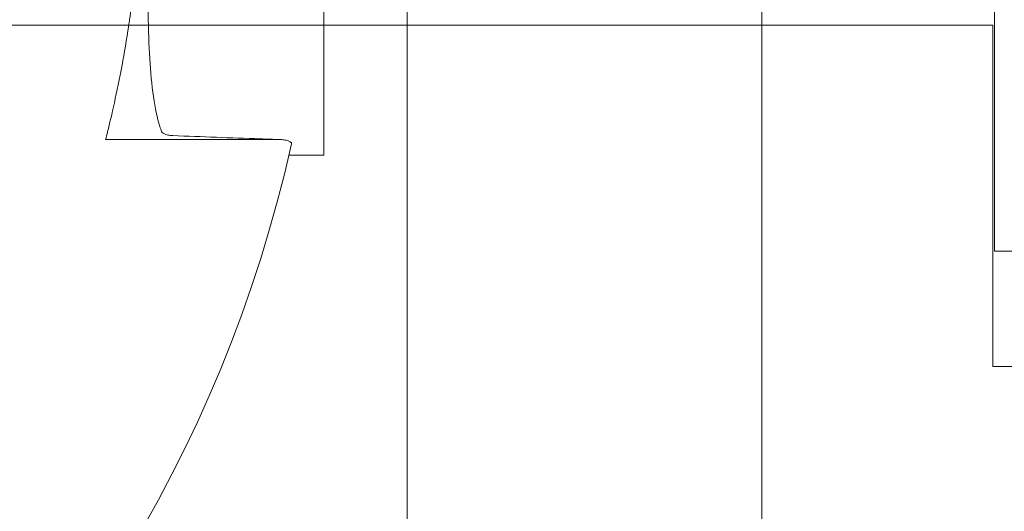
# Model space of a CAD drawing. Units: inches. Extents: x -1432 to 4510, y -4487 to 215.
# Drawn here: x 1897 to 1969, y -1948 to -1912 of the extents above; entities that cross this region are included whole.
import ezdxf

# ---------------------------------------------------------------- set-up
doc = ezdxf.new("R2010")
doc.units = ezdxf.units.IN
doc.header["$MEASUREMENT"] = 0

# ---------------------------------------------------------------- blocks, each defined once
blk = doc.blocks.new('A$Ceeba4930')
at = {"color": 0, "linetype": 'Continuous', "lineweight": 0}
for p, q in [((1968.133, -1856.49), (1968.133, -1928.49)), ((1925.068, -1872.939), (1925.068, -1911.939)), ((1951.068, -2337.439), (1951.068, -1897.439)), ((1918.975, -1898.943), (1918.975, -1911.939)), ((1968.012, -1911.939), (1809.012, -1911.939)), ((1918.975, -1911.939), (1918.975, -1921.443)), ((1925.068, -1911.939), (1925.068, -2479.939)), ((1968.012, -1911.939), (1968.012, -1936.939)), ((1915.641, -1920.309), (1902.975, -1920.309)), ((1916.411, -1921.443), (1918.975, -1921.443)), ((1972.133, -1928.49), (1968.133, -1928.49)), ((1968.012, -1936.939), (1970.08, -1936.939))]:
    blk.add_line(p, q, dxfattribs=at)
blk.add_arc((1818.975, -1898.943), 100, 192.51594, 347.48406, dxfattribs=at)
for points, knots in [([(1902.975, -1877.576), (1903.019, -1877.752), (1903.069, -1877.948), (1903.264, -1878.738), (1903.434, -1879.453), (1903.798, -1881.103), (1903.991, -1882.037), (1904.363, -1884.028), (1904.554, -1885.152), (1904.914, -1887.603), (1905.08, -1888.929), (1905.358, -1891.699), (1905.468, -1893.145), (1905.614, -1896.057), (1905.65, -1897.523), (1905.65, -1900.362), (1905.614, -1901.828), (1905.468, -1904.74), (1905.358, -1906.186), (1905.08, -1908.956), (1904.914, -1910.282), (1904.713, -1911.653), (1904.691, -1911.796), (1904.67, -1911.939)], [0.692448, 0.692448, 0.692448, 0.692448, 0.851834, 0.851834, 1.277751, 1.277751, 1.703669, 1.703669, 2.129516, 2.129516, 2.555364, 2.555364, 2.981211, 2.981211, 3.407059, 3.407059, 3.832907, 3.832907, 4.258754, 4.258754, 4.684602, 4.684602, 4.735066, 4.735066, 4.735066, 4.735066]), ([(1906.052, -1908.943), (1906.059, -1909.679), (1906.069, -1910.392), (1906.111, -1912.276), (1906.152, -1913.383), (1906.274, -1915.367), (1906.36, -1916.31), (1906.6, -1917.994), (1906.755, -1918.734), (1906.991, -1919.476), (1907.035, -1919.603), (1907.081, -1919.723)], [11.546523, 11.546523, 11.546523, 11.546523, 11.778636, 11.778636, 12.185701, 12.185701, 12.596991, 12.596991, 13.008282, 13.008282, 13.097881, 13.097881, 13.097881, 13.097881]), ([(1904.67, -1911.939), (1904.509, -1912.998), (1904.341, -1913.975), (1903.991, -1915.848), (1903.798, -1916.783), (1903.434, -1918.432), (1903.264, -1919.147), (1903.069, -1919.938), (1903.019, -1920.133), (1902.975, -1920.309)], [4.735066, 4.735066, 4.735066, 4.735066, 5.110449, 5.110449, 5.536367, 5.536367, 5.962284, 5.962284, 6.12167, 6.12167, 6.12167, 6.12167]), ([(1907.081, -1919.723), (1907.098, -1919.767), (1907.133, -1919.809), (1907.241, -1919.883), (1907.311, -1919.916), (1907.487, -1919.97), (1907.592, -1919.991), (1907.769, -1920.012), (1907.833, -1920.017), (1907.898, -1920.02)], [-0.2797276, -0.2797276, -0.2797276, -0.2797276, -0.2448287, -0.2448287, -0.2108998, -0.2108998, -0.1746627, -0.1746627, -0.1547956, -0.1547956, -0.1547956, -0.1547956]), ([(1915.75, -1920.311), (1915.261, -1920.294), (1914.772, -1920.277), (1912.154, -1920.183), (1910.026, -1920.103), (1907.898, -1920.02)], [8.8997142, 8.8997142, 8.8997142, 8.8997142, 9.0345537, 9.0345537, 9.6209484, 9.6209484, 9.6209484, 9.6209484]), ([(1916.598, -1920.614), (1916.603, -1920.594), (1916.6, -1920.575), (1916.579, -1920.535), (1916.561, -1920.515), (1916.493, -1920.463), (1916.428, -1920.431), (1916.262, -1920.377), (1916.164, -1920.354), (1915.939, -1920.321), (1915.814, -1920.311), (1915.672, -1920.309), (1915.657, -1920.309), (1915.641, -1920.309)], [-0.3262256, -0.3262256, -0.3262256, -0.3262256, -0.3045627, -0.3045627, -0.283126, -0.283126, -0.2458254, -0.2458254, -0.2091576, -0.2091576, -0.1709199, -0.1709199, -0.1663682, -0.1663682, -0.1663682, -0.1663682])]:
    blk.add_open_spline(points, degree=3, knots=knots, dxfattribs=at)

msp = doc.modelspace()

# ---------------------------------------------------------------- block references
at = {"color": 9}
msp.add_blockref('A$Ceeba4930', (0, 0), dxfattribs=at)

doc.saveas('drawing.dxf')
